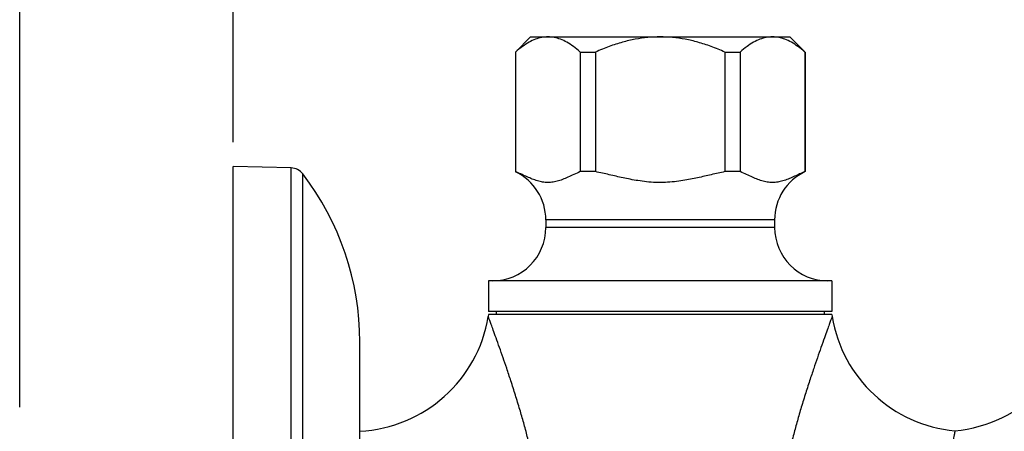
# Model space of a CAD drawing. Units: inches. Extents: x 0 to 34, y 0 to 22.
# Drawn here: x 3.7 to 6.2, y 11.3 to 12.4 of the extents above; entities that cross this region are included whole.
import ezdxf

# ---------------------------------------------------------------- set-up
doc = ezdxf.new("R2010")
doc.units = ezdxf.units.IN
doc.header["$LTSCALE"] = 1.87
doc.header["$MEASUREMENT"] = 0
doc.layers.get('0').update_dxf_attribs({"linetype": 'CONTINUOUS'})
doc.styles.get("Standard").update_dxf_attribs({"font": 'txt', "width": 0.8})
doc.dimstyles.new('DIMSTYLE_1', dxfattribs={"dimtxt": 0.135, "dimasz": 0.15, "dimexe": 0.18, "dimexo": 0.0625, "dimgap": 0.09, "dimtad": 0, "dimtih": 1, "dimtoh": 1, "dimzin": 4, "dimdsep": 46, "dimtxsty": 'Standard', "dimblk": '_FILLED', "dimblk1": '_FILLED', "dimblk2": '_FILLED', "dimcen": 0.09, "dimadec": 0, "dimazin": 0, "dimtp": 0.2, "dimtm": 0.2, "dimtfac": 1, "dimtofl": 0, "dimtmove": 0, "dimatfit": 3, "dimldrblk": '_FILLED', "dimfxl": 0, "dimtolj": 1, "dimtzin": 4, "dimarcsym": 0})

# ---------------------------------------------------------------- blocks, each defined once
blk = doc.blocks.new('_FILLED')
at = {"color": 0, "linetype": 'ByBlock'}
blk.add_solid([(0, 0), (-1, 0.167), (-1, -0.167)], dxfattribs=at)
blk = doc.blocks.new('*D1')
at = {"color": 2, "linetype": 'Continuous'}
for p, q in [((4.2512, 12.0464), (4.2512, 14.1466)), ((9.7748, 10.2193), (9.7748, 14.1466)), ((4.2512, 14.0216), (6.6755, 14.0216)), ((9.7748, 14.0216), (7.3505, 14.0216))]:
    blk.add_line(p, q, dxfattribs=at)
at = {"color": 2, "linetype": 'Continuous', "xscale": 0.15, "yscale": 0.15, "zscale": 0.15, "rotation": 180}
blk.add_blockref('_FILLED', (4.2512, 14.0216), dxfattribs=at)
at = {"color": 2, "linetype": 'Continuous', "xscale": 0.15, "yscale": 0.15, "zscale": 0.15}
blk.add_blockref('_FILLED', (9.7748, 14.0216), dxfattribs=at)
at = {"color": 2, "linetype": 'Continuous', "insert": (6.959, 14.0891), "char_height": 0.135, "width": 0.54, "attachment_point": 2, "line_spacing_factor": 0.9}
blk.add_mtext('5.52\\P[140]', dxfattribs=at)
blk = doc.blocks.new('*D2')
at = {"color": 2, "linetype": 'Continuous'}
for p, q in [((4.2512, 12.0464), (4.2512, 13.4789)), ((7.4008, 12.7369), (7.4008, 13.4789)), ((4.2512, 13.3539), (5.5425, 13.3539)), ((7.4008, 13.3539), (6.1095, 13.3539))]:
    blk.add_line(p, q, dxfattribs=at)
at = {"color": 2, "linetype": 'Continuous', "xscale": 0.15, "yscale": 0.15, "zscale": 0.15, "rotation": 180}
blk.add_blockref('_FILLED', (4.2512, 13.3539), dxfattribs=at)
at = {"color": 2, "linetype": 'Continuous', "xscale": 0.15, "yscale": 0.15, "zscale": 0.15}
blk.add_blockref('_FILLED', (7.4008, 13.3539), dxfattribs=at)
at = {"color": 2, "linetype": 'Continuous', "insert": (5.826, 13.4214), "char_height": 0.135, "width": 0.432, "attachment_point": 2, "line_spacing_factor": 0.9}
blk.add_mtext('3.15\\P[80]', dxfattribs=at)
blk = doc.blocks.new('*D9')
at = {"color": 2, "linetype": 'Continuous'}
for p, q in [((3.7, 11.3625), (3.7, 14.8342)), ((9.7748, 10.2193), (9.7748, 14.8342)), ((3.7, 14.7092), (6.3999, 14.7092)), ((9.7748, 14.7092), (7.0749, 14.7092))]:
    blk.add_line(p, q, dxfattribs=at)
at = {"color": 2, "linetype": 'Continuous', "xscale": 0.15, "yscale": 0.15, "zscale": 0.15, "rotation": 180}
blk.add_blockref('_FILLED', (3.7, 14.7092), dxfattribs=at)
at = {"color": 2, "linetype": 'Continuous', "xscale": 0.15, "yscale": 0.15, "zscale": 0.15}
blk.add_blockref('_FILLED', (9.7748, 14.7092), dxfattribs=at)
at = {"color": 2, "linetype": 'Continuous', "insert": (6.6834, 14.7767), "char_height": 0.135, "width": 0.54, "attachment_point": 2, "line_spacing_factor": 0.9}
blk.add_mtext('6.07\\P[154]', dxfattribs=at)

msp = doc.modelspace()

# ---------------------------------------------------------------- linework, layer by layer
at = {"color": 7, "linetype": 'Continuous'}
for p, q in [((5.0189, 12.3185), (4.9796, 12.2792)), ((5.0189, 12.3185), (5.6882, 12.3185)), ((5.6882, 12.3185), (5.7273, 12.2795)), ((4.9796, 12.2792), (4.9796, 11.9706)), ((4.9803, 12.2792), (4.9796, 12.2792)), ((4.9803, 12.2792), (4.9803, 11.9706)), ((5.1473, 12.2792), (5.1473, 11.9706)), ((5.1473, 12.2792), (5.1866, 12.2792)), ((5.1866, 12.2792), (5.1866, 11.9706)), ((5.5206, 12.2792), (5.5206, 11.9706)), ((5.5206, 12.2792), (5.5599, 12.2792)), ((5.5599, 12.2792), (5.5599, 11.9706)), ((5.7269, 12.2792), (5.7269, 11.9706)), ((5.7276, 12.2792), (5.7269, 12.2792)), ((5.7276, 12.2792), (5.7276, 11.9706)), ((4.2512, 9.8185), (4.2512, 11.9839)), ((4.4006, 11.98), (4.2512, 11.9839)), ((4.9803, 11.9706), (4.9796, 11.9706)), ((5.1866, 11.9706), (5.1473, 11.9706)), ((5.5599, 11.9706), (5.5206, 11.9706)), ((5.7276, 11.9706), (5.7269, 11.9706)), ((5.0583, 11.8461), (5.0583, 11.8264)), ((5.6489, 11.8461), (5.6489, 11.8264)), ((4.9107, 11.6886), (4.9107, 11.6099)), ((5.7965, 11.6886), (4.9107, 11.6886)), ((5.7965, 11.6886), (5.7965, 11.6099)), ((4.9107, 11.602), (4.9098, 11.5966)), ((5.7965, 11.6099), (4.9107, 11.6099)), ((5.7965, 11.602), (4.9107, 11.602)), ((4.9304, 11.6099), (4.9304, 11.602)), ((5.7768, 11.6099), (5.7768, 11.602)), ((5.7965, 11.602), (5.7974, 11.5966)), ((4.578, 10.2713), (4.578, 11.5311))]:
    msp.add_line(p, q, dxfattribs=at)
at = {"color": 9, "linetype": 'Continuous'}
for p, q in [((4.4006, 9.8224), (4.4006, 11.98)), ((4.4309, 9.8378), (4.4309, 11.9646)), ((5.6489, 11.8461), (5.0583, 11.8461)), ((5.6489, 11.8264), (5.0583, 11.8264))]:
    msp.add_line(p, q, dxfattribs=at)
at = {"color": 7, "linetype": 'Continuous'}
for centre, radius, start, end in [((4.3996, 11.9407), 0.0394, 37.4988, 88.5119), ((3.8659, 11.5311), 0.7121, 0, 37.4988), ((4.9205, 11.8461), 0.1378, 0, 64.3681), ((5.7867, 11.8461), 0.1378, 115.3769, 180), ((4.9205, 11.8264), 0.1378, 270, 360), ((5.7867, 11.8264), 0.1378, 180, 270), ((6.0819, 11.6544), 0.3543, 275.2668, 355.9861), ((4.5602, 11.6544), 0.3543, 272.8812, 350.6224), ((6.147, 11.6544), 0.3543, 189.3776, 264.7334)]:
    msp.add_arc(centre, radius, start, end, dxfattribs=at)
for points, start_tangent, end_tangent in [([(5.0638, 12.3185), (5.0477, 12.317), (5.0315, 12.3124), (5.015, 12.3046), (4.9981, 12.2937), (4.9803, 12.2792)], (-1, 0), (-0.745815, -0.666153)), ([(5.1473, 12.2792), (5.1295, 12.2937), (5.1125, 12.3046), (5.096, 12.3124), (5.0798, 12.317), (5.0638, 12.3185)], (-0.745815, 0.666153), (-1, 0)), ([(5.3536, 12.3185), (5.3214, 12.317), (5.2891, 12.3124), (5.2561, 12.3046), (5.2222, 12.2937), (5.1866, 12.2792)], (-1, 0), (-0.913082, -0.407777)), ([(5.5206, 12.2792), (5.485, 12.2937), (5.451, 12.3046), (5.4181, 12.3124), (5.3857, 12.317), (5.3536, 12.3185)], (-0.913082, 0.407777), (-1, 0)), ([(5.6434, 12.3185), (5.6273, 12.317), (5.6111, 12.3124), (5.5947, 12.3046), (5.5777, 12.2937), (5.5599, 12.2792)], (-1, 0), (-0.745815, -0.666153)), ([(5.7269, 12.2792), (5.7091, 12.2937), (5.6921, 12.3046), (5.6756, 12.3124), (5.6595, 12.317), (5.6434, 12.3185)], (-0.745815, 0.666153), (-1, 0)), ([(5.1473, 11.9706), (5.1304, 11.963), (5.1152, 11.9561), (5.1011, 11.9502), (5.0875, 11.9458), (5.074, 11.9432), (5.0603, 11.9426), (5.0467, 11.9443), (5.0332, 11.9479), (5.0199, 11.9529), (5.0067, 11.9586), (4.9936, 11.9647), (4.9803, 11.9706)], (-0.920769, -0.390108), (-0.920769, 0.390108)), ([(5.5206, 11.9706), (5.503, 11.9667), (5.4854, 11.9627), (5.4678, 11.9587), (5.4501, 11.9547), (5.4319, 11.9509), (5.4123, 11.9475), (5.3906, 11.9446), (5.3668, 11.9428), (5.3421, 11.9427), (5.3182, 11.9444), (5.2962, 11.9473), (5.2762, 11.9508), (5.2576, 11.9546), (5.2397, 11.9586), (5.222, 11.9627), (5.2043, 11.9667), (5.1866, 11.9706)], (-0.97829, -0.207239), (-0.97829, 0.207239)), ([(5.7269, 11.9706), (5.7135, 11.9646), (5.7003, 11.9585), (5.687, 11.9527), (5.6737, 11.9478), (5.6602, 11.9442), (5.6465, 11.9426), (5.6329, 11.9432), (5.6194, 11.9459), (5.6059, 11.9503), (5.5919, 11.9561), (5.5767, 11.9631), (5.5599, 11.9706)], (-0.920769, -0.390108), (-0.920769, 0.390108)), ([(6.1145, 11.3015), (6.1142, 11.3004), (6.1135, 11.2968), (6.1124, 11.2909), (6.1109, 11.2832), (6.1093, 11.2741)], (-0.998875, 0.047419), (-0.178393, -0.983959))]:
    msp.add_spline(points, degree=3, dxfattribs=dict(at, start_tangent=start_tangent, end_tangent=end_tangent))
at = {"color": 9, "linetype": 'Continuous'}
for points, start_tangent, end_tangent in [([(5.0476, 10.991), (5.048, 11.0367), (5.0459, 11.0821), (5.0416, 11.1263), (5.0356, 11.1689), (5.0282, 11.2098), (5.0197, 11.2492), (5.0105, 11.2871), (5.0012, 11.3219), (4.9912, 11.3565), (4.9798, 11.3939), (4.968, 11.4304), (4.9572, 11.463), (4.9478, 11.4903), (4.9385, 11.5169), (4.9297, 11.5415), (4.9225, 11.5617), (4.9172, 11.5762), (4.9135, 11.5863), (4.9109, 11.5935), (4.9098, 11.5966)], (0.036321, 0.99934), (-0.343699, 0.93908)), ([(5.7974, 11.5966), (5.7962, 11.5935), (5.7936, 11.5864), (5.7899, 11.5762), (5.7846, 11.5616), (5.7774, 11.5414), (5.7686, 11.5168), (5.7593, 11.4901), (5.75, 11.4628), (5.7393, 11.4307), (5.7277, 11.3949), (5.7164, 11.3579), (5.7064, 11.3232), (5.697, 11.2882), (5.6877, 11.2502), (5.6791, 11.2105), (5.6716, 11.1694), (5.6656, 11.1266), (5.6613, 11.0822), (5.6592, 11.0368), (5.6596, 10.991)], (-0.343676, -0.939088), (0.036321, -0.99934))]:
    msp.add_spline(points, degree=3, dxfattribs=dict(at, start_tangent=start_tangent, end_tangent=end_tangent))

# ---------------------------------------------------------------- dimensions: what is measured, and where the dimension line sits
at = {"color": 2, "linetype": 'Continuous'}
for base, p1, p2, picture, middle in [((9.7748, 14.7092), (3.7, 11.3625), (9.7748, 10.2193), '*D9', (6.6024, 14.6079)), ((9.7748, 14.0216), (4.2512, 12.0464), (9.7748, 10.2193), '*D1', (6.878, 13.9203)), ((7.4008, 13.3539), (4.2512, 12.0464), (7.4008, 12.7369), '*D2', (5.691, 13.2527))]:
    dim = msp.add_linear_dim(base=base, p1=p1, p2=p2, dimstyle='DIMSTYLE_1', dxfattribs=at)
    dim.commit()
    dim.dimension.update_dxf_attribs({"geometry": picture, "text_midpoint": middle, "dimtype": 160})

doc.saveas('drawing.dxf')
